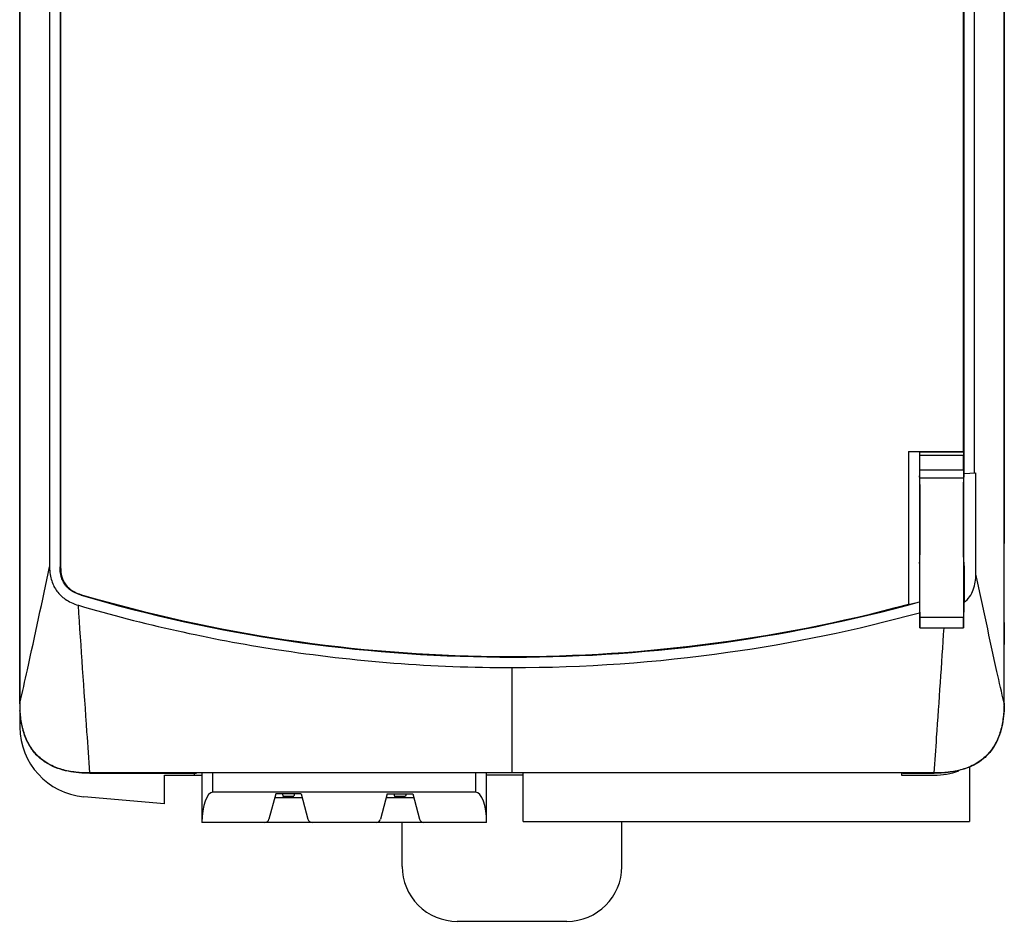
# Model space of a CAD drawing. Units: inches. Extents: x 0 to 17, y 0 to 11.
# Drawn here: x 4.8 to 6.6, y 3.6 to 5.2 of the extents above; entities that cross this region are included whole.
import ezdxf

# ---------------------------------------------------------------- set-up
doc = ezdxf.new("R2010")
doc.units = ezdxf.units.IN
doc.header["$LTSCALE"] = 0.935
doc.header["$MEASUREMENT"] = 0
doc.layers.get('0').update_dxf_attribs({"linetype": 'CONTINUOUS'})

msp = doc.modelspace()

# ---------------------------------------------------------------- linework, layer by layer
at = {"color": 7, "linetype": 'Continuous'}
for p, q in [((4.7918, 6.0573), (4.7918, 3.9888)), ((4.7923, 3.9888), (4.7923, 6.0573)), ((4.8454, 6.0577), (4.8454, 4.2329)), ((4.8641, 6.0577), (4.8641, 4.2329)), ((4.8651, 6.0577), (4.8651, 4.2329)), ((6.5561, 3.9888), (6.5561, 6.0573)), ((6.4832, 4.4398), (6.4832, 5.8658)), ((6.4844, 4.4396), (6.4843, 5.8654)), ((6.5029, 4.4013), (6.5029, 5.8654)), ((6.5566, 4.4088), (6.5566, 5.8675)), ((4.7918, 5.811), (4.7918, 4.2748)), ((6.5566, 5.811), (6.5566, 4.2748)), ((6.3846, 4.4398), (6.4045, 4.4396)), ((6.3846, 4.4398), (6.3846, 4.1658)), ((6.4045, 4.4396), (6.4049, 4.4391)), ((6.4045, 4.4391), (6.4045, 4.1508)), ((6.4049, 4.4398), (6.4832, 4.4398)), ((6.4049, 4.4391), (6.4838, 4.4391)), ((6.4051, 4.4334), (6.4837, 4.4334)), ((6.4053, 4.406), (6.4051, 4.4334)), ((6.4832, 4.4398), (6.4839, 4.4396)), ((6.4833, 4.406), (6.4837, 4.4334)), ((6.4844, 4.4396), (6.4838, 4.4391)), ((6.4845, 4.4003), (6.4844, 4.4391)), ((6.4833, 4.406), (6.4053, 4.406)), ((6.4839, 4.4003), (6.5056, 4.4014)), ((6.5057, 4.2199), (6.5056, 4.4014)), ((6.5566, 4.4088), (6.5562, 4.3695)), ((6.405, 4.3804), (6.405, 4.2547)), ((6.4832, 4.3921), (6.4053, 4.3921)), ((6.4053, 4.1428), (6.4053, 4.3921)), ((6.4832, 4.3921), (6.4832, 4.1428)), ((6.4837, 4.2506), (6.4837, 4.3845)), ((6.5566, 4.2748), (6.5561, 4.2748)), ((4.8641, 4.2329), (4.8651, 4.2329)), ((6.4845, 4.2348), (6.4839, 4.2348)), ((6.4845, 4.2348), (6.4845, 4.1693)), ((4.9022, 4.182), (4.9025, 4.183)), ((6.4846, 4.1516), (6.4845, 4.1693)), ((6.4045, 4.1516), (6.405, 4.1516)), ((6.4045, 4.1508), (6.405, 4.1509)), ((6.405, 4.1516), (6.405, 4.124)), ((6.4846, 4.1516), (6.4837, 4.1516)), ((6.4837, 4.1516), (6.4837, 4.124)), ((6.4051, 4.124), (6.4053, 4.1428)), ((6.4053, 4.1428), (6.4832, 4.1428)), ((6.4837, 4.124), (6.4832, 4.1428)), ((6.5562, 4.1332), (6.5566, 4.0939)), ((6.4051, 4.124), (6.4837, 4.124)), ((6.5566, 3.9888), (6.5566, 4.0939)), ((5.6742, 3.8636), (5.6742, 4.0525)), ((4.7923, 3.9888), (4.7918, 3.9888)), ((6.5561, 3.9888), (6.5566, 3.9888)), ((4.7923, 3.9755), (4.7923, 3.9458)), ((6.4941, 3.8743), (6.4941, 3.7769)), ((6.4309, 3.8636), (4.9175, 3.8636)), ((4.9175, 3.8636), (4.9175, 3.8631)), ((4.9175, 3.8631), (5.1056, 3.8631)), ((5.0513, 3.8596), (5.1184, 3.8596)), ((5.0513, 3.8084), (5.0513, 3.8596)), ((5.1053, 3.8596), (5.1053, 3.8631)), ((5.1056, 3.8631), (5.1086, 3.8634)), ((5.1184, 3.8634), (5.1184, 3.775)), ((5.1381, 3.8291), (5.1381, 3.8634)), ((5.6089, 3.8634), (5.6089, 3.8291)), ((5.6286, 3.775), (5.6286, 3.8634)), ((5.6941, 3.8596), (5.6286, 3.8596)), ((5.6941, 3.7769), (5.6941, 3.8634)), ((6.3748, 3.8631), (6.3719, 3.8634)), ((6.3721, 3.8631), (6.3721, 3.8596)), ((6.3721, 3.8596), (6.4309, 3.8596)), ((6.3726, 3.8631), (6.3726, 3.8596)), ((6.3748, 3.8631), (6.4309, 3.8631)), ((6.4309, 3.8636), (6.4309, 3.8631)), ((5.0513, 3.8084), (4.9066, 3.8211)), ((5.6089, 3.8291), (5.1381, 3.8291)), ((5.2507, 3.8262), (5.2386, 3.7808)), ((5.2982, 3.8191), (5.2488, 3.8191)), ((5.2963, 3.8262), (5.2507, 3.8262)), ((5.2626, 3.8262), (5.2637, 3.8222)), ((5.2637, 3.8222), (5.2833, 3.8222)), ((5.2844, 3.8262), (5.2833, 3.8222)), ((5.2963, 3.8262), (5.3084, 3.7808)), ((5.4507, 3.8262), (5.4386, 3.7808)), ((5.4982, 3.8191), (5.4488, 3.8191)), ((5.4507, 3.8262), (5.4963, 3.8262)), ((5.4626, 3.8262), (5.4637, 3.8222)), ((5.4637, 3.8222), (5.4833, 3.8222)), ((5.4844, 3.8262), (5.4833, 3.8222)), ((5.4963, 3.8262), (5.5084, 3.7808)), ((5.6941, 3.7769), (6.4941, 3.7769)), ((5.871, 3.6962), (5.871, 3.7769)), ((5.6286, 3.775), (5.1184, 3.775)), ((5.4773, 3.6962), (5.4774, 3.775)), ((5.5758, 3.5978), (5.7726, 3.5978))]:
    msp.add_line(p, q, dxfattribs=at)
for centre, radius, start, end in [((5.6742, 6.8149), 2.7426, 253.6578, 285.0132), ((5.6742, 6.8149), 2.7437, 253.6578, 285.4371), ((5.0218, 3.9886), 0.23, 179.955, 183.2533), ((6.3127, 3.9887), 0.2438, 359.0758, 0.0039), ((4.9175, 3.9458), 0.1252, 180, 265), ((4.9335, 3.9779), 0.1409, 192.8064, 195.2563), ((6.4309, 3.9848), 0.1252, 270, 290.525), ((5.231, 3.7829), 0.00787, 270, 345.1372), ((5.316, 3.7829), 0.00787, 194.8628, 270), ((5.431, 3.7829), 0.00787, 270, 345.1372), ((5.516, 3.7829), 0.00787, 194.8628, 270)]:
    msp.add_arc(centre, radius, start, end, dxfattribs=at)
for centre, major_axis, ratio, start_param, end_param in [((6.4049, 4.4195), (0, 0.0197), 0.008727, -0.785398, -0.008727), ((6.4838, 4.4195), (0, 0.0197), 0.013091, 0.008727, 0.785398), ((6.4048, 4.3803), (0, 0.0158), 0.008731, -1.567599, 0.000458), ((6.4052, 4.3921), (0, 0.0197), 0.008727, -1.570796, -0.785398), ((6.4835, 4.3921), (0, 0.0197), 0.013091, 0.785398, 1.570796), ((6.4839, 4.3845), (0, 0.0158), 0.013082, 0.000685, 1.568743), ((6.4048, 4.2547), (0, 0.0158), 0.008731, -3.14205, -1.573993), ((6.4839, 4.2506), (0, 0.0158), 0.013082, -4.710335, -3.142278), ((5.8151, 6.8149), (2.7131, 0), 0.99865, -1.35931, -1.351818), ((5.1381, 3.775), (0, 0.0541), 0.36397, 0, 1.570796), ((5.6089, 3.775), (0, 0.0541), 0.36397, -1.570796, 0), ((5.5758, 3.6962), (0.091, 0.0377), 0.999785, 2.748855, 4.319652), ((5.7726, 3.6962), (0.091, -0.0377), 0.999785, -1.178059, 0.392737)]:
    msp.add_ellipse(centre, major_axis=major_axis, ratio=ratio, start_param=start_param, end_param=end_param, dxfattribs=at)
for points, knots in [([(4.7923, 3.9888), (4.7968, 4.0087), (4.8148, 4.09), (4.8323, 4.1714), (4.8454, 4.2329)], [0, 0, 0, 0, 0.244839, 1, 1, 1, 1]), ([(4.8454, 4.2329), (4.8454, 4.2284), (4.846, 4.2199), (4.8488, 4.2081), (4.8529, 4.198), (4.8583, 4.1892), (4.8652, 4.1815), (4.8737, 4.1746), (4.8844, 4.1685), (4.8925, 4.1654), (4.8969, 4.1641)], [0, 0, 0, 0, 0.146414, 0.273979, 0.388673, 0.496966, 0.605598, 0.721351, 0.850807, 1, 1, 1, 1]), ([(4.9022, 4.182), (4.8967, 4.1837), (4.8886, 4.187), (4.8793, 4.1938), (4.8735, 4.2002), (4.869, 4.2076), (4.865, 4.2185), (4.8641, 4.2272), (4.8641, 4.2329)], [0, 0, 0, 0, 0.249633, 0.3748, 0.499999, 0.625196, 0.750365, 1, 1, 1, 1]), ([(4.8651, 4.2329), (4.8651, 4.2269), (4.8663, 4.2156), (4.8736, 4.2003), (4.8862, 4.1891), (4.8968, 4.1847), (4.9025, 4.183)], [0, 0, 0, 0, 0.264966, 0.5, 0.735034, 1, 1, 1, 1]), ([(6.4845, 4.1693), (6.4883, 4.1722), (6.495, 4.1791), (6.5015, 4.1919), (6.505, 4.2057), (6.5057, 4.2152), (6.5057, 4.2199)], [0, 0, 0, 0, 0.249741, 0.499623, 0.749749, 1, 1, 1, 1]), ([(6.5561, 3.9888), (6.5518, 4.0076), (6.5347, 4.0846), (6.5181, 4.1617), (6.5057, 4.2199)], [0, 0, 0, 0, 0.244981, 1, 1, 1, 1]), ([(4.8969, 4.1641), (5.0133, 4.13), (5.2702, 4.0727), (5.533, 4.0525), (5.6742, 4.0525)], [0, 0, 0, 0, 0.462179, 1, 1, 1, 1]), ([(4.9175, 3.8636), (4.9158, 3.8881), (4.9088, 3.9883), (4.902, 4.0885), (4.8969, 4.1641)], [0, 0, 0, 0, 0.244803, 1, 1, 1, 1]), ([(5.6742, 4.0525), (5.8035, 4.0525), (6.05, 4.0699), (6.2918, 4.12), (6.4045, 4.1508)], [0, 0, 0, 0, 0.525455, 1, 1, 1, 1]), ([(6.4309, 3.8636), (6.4324, 3.8848), (6.4384, 3.9716), (6.4443, 4.0584), (6.4487, 4.1239)], [0, 0, 0, 0, 0.24521, 1, 1, 1, 1]), ([(4.9175, 3.8636), (4.909, 3.8636), (4.8921, 3.8644), (4.8671, 3.8692), (4.8433, 3.8787), (4.8227, 3.894), (4.8074, 3.9146), (4.7979, 3.9384), (4.7931, 3.9634), (4.7923, 3.9803), (4.7923, 3.9888)], [0, 0, 0, 0, 0.125032, 0.25006, 0.375046, 0.5, 0.624954, 0.74994, 0.874969, 1, 1, 1, 1]), ([(6.5561, 3.9888), (6.5561, 3.9803), (6.5552, 3.9634), (6.5505, 3.9384), (6.541, 3.9146), (6.5256, 3.894), (6.505, 3.8787), (6.4813, 3.8692), (6.4563, 3.8644), (6.4393, 3.8636), (6.4309, 3.8636)], [0, 0, 0, 0, 0.125032, 0.25006, 0.375048, 0.500002, 0.624955, 0.749941, 0.874969, 1, 1, 1, 1]), ([(6.5565, 3.9848), (6.5563, 3.9719), (6.5544, 3.9523), (6.5469, 3.9274), (6.5382, 3.9099), (6.526, 3.8945), (6.5108, 3.8821), (6.4934, 3.8732), (6.481, 3.8693), (6.4747, 3.8678)], [0, 0, 0, 0, 0.249812, 0.374867, 0.499904, 0.624918, 0.749928, 0.874953, 1, 1, 1, 1]), ([(4.9175, 3.8631), (4.9045, 3.8631), (4.885, 3.8646), (4.86, 3.8713), (4.8422, 3.8793), (4.8263, 3.8907), (4.8132, 3.9053), (4.8036, 3.9223), (4.7993, 3.9346), (4.7976, 3.9408)], [0, 0, 0, 0, 0.24986, 0.374919, 0.499946, 0.624948, 0.749943, 0.874958, 1, 1, 1, 1]), ([(6.4747, 3.8678), (6.4711, 3.8669), (6.4567, 3.864), (6.4419, 3.8631), (6.4309, 3.8631)], [0, 0, 0, 0, 0.250194, 1, 1, 1, 1])]:
    msp.add_open_spline(points, degree=3, knots=knots, dxfattribs=at)
msp.add_open_spline([(4.7961, 3.9467), (4.7939, 3.9561), (4.7927, 3.9658), (4.7922, 3.9755)], degree=3, dxfattribs=at)

doc.saveas('drawing.dxf')
